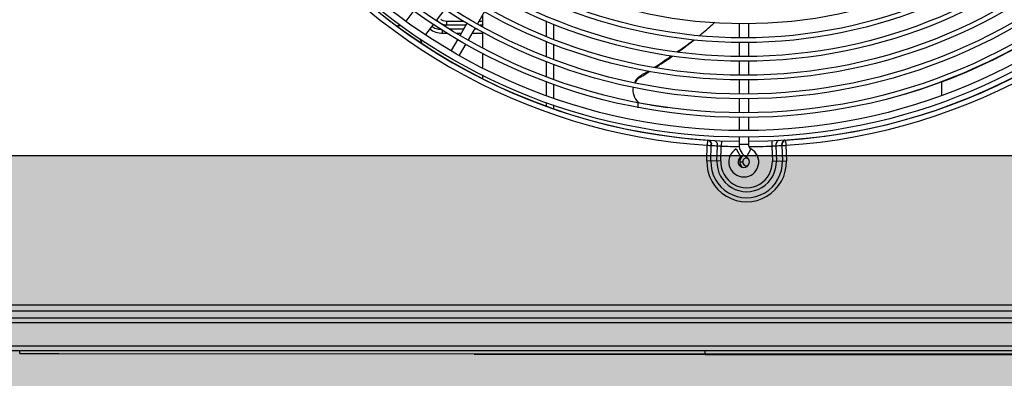
# Model space of a CAD drawing. Units: millimetres. Extents: x -29916 to 224645, y -40410 to 114030.
# Drawn here: x 212308 to 212833, y 85687 to 85878 of the extents above; entities that cross this region are included whole.
import ezdxf

# ---------------------------------------------------------------- set-up
doc = ezdxf.new("R2010")
doc.units = ezdxf.units.MM
doc.header["$LTSCALE"] = 1000
doc.layers.add('EQ-风冷热泵', color=7, linetype='Continuous')
doc.layers.add('墙体', color=253, linetype='Continuous')

# ---------------------------------------------------------------- blocks, each defined once
blk = doc.blocks.new('150er5')
at = {"layer": 'EQ-风冷热泵', "color": 0, "linetype": 'Continuous'}
for p, q in [((4769107.09, 602075.41), (4769102.85, 602069.83)), ((4769123.58, 602076.12), (4769119.04, 602070.15)), ((4769144.84, 602074.9), (4769141.1, 602068.41)), ((4769124.58, 602069.85), (4769124.58, 602067.73)), ((4769124.58, 602069.85), (4769133.77, 602069.85)), ((4769141.93, 602069.85), (4769143.74, 602069.85)), ((4769143.74, 602072.99), (4769143.74, 602066.84)), ((4769177.74, 602069.9), (4769177.74, 602061.79)), ((4769117.53, 602068.16), (4769113.29, 602062.58)), ((4769122.34, 602063.37), (4769122.34, 602065.02)), ((4769123.86, 602067.02), (4769124.58, 602067.73)), ((4769124.58, 602067.73), (4769134.93, 602067.73)), ((4769133.64, 602065.49), (4769126.44, 602065.49)), ((4769135.55, 602068.8), (4769131.8, 602062.31)), ((4769139.85, 602066.25), (4769136.1, 602059.76)), ((4769141.13, 602065.49), (4769139.41, 602065.49)), ((4769142.24, 602067.73), (4769143.74, 602067.73)), ((4769143.74, 602063.95), (4769143.74, 602055.57)), ((4769181.74, 602068.24), (4769181.74, 602060.13)), ((4769280.74, 602068.45), (4769280.74, 602060.95)), ((4769285.74, 602068.45), (4769285.74, 602060.95)), ((4769111.17, 602059.8), (4769110.91, 602059.45)), ((4769122.34, 602063.37), (4769125.12, 602063.37)), ((4769130.55, 602060.15), (4769127.05, 602054.09)), ((4769130.01, 602063.37), (4769132.41, 602063.37)), ((4769138.18, 602063.37), (4769143.74, 602063.37)), ((4769177.74, 602059.08), (4769177.74, 602050.97)), ((4769260.52, 602062.81), (4769260.94, 602063.16)), ((4769134.85, 602057.59), (4769131.35, 602051.54)), ((4769181.74, 602057.43), (4769181.74, 602049.31)), ((4769280.74, 602058.45), (4769280.74, 602050.95)), ((4769285.74, 602058.45), (4769285.74, 602050.95)), ((4769143.74, 602052.77), (4769143.74, 602044.95)), ((4769177.74, 602048.27), (4769177.74, 602040.15)), ((4769280.74, 602048.45), (4769280.74, 602040.95)), ((4769285.74, 602048.45), (4769285.74, 602040.95)), ((4769181.74, 602046.63), (4769181.74, 602038.73)), ((4769143.74, 602041.04), (4769143.74, 602039.26)), ((4769280.74, 602038.45), (4769280.74, 602030.95)), ((4769285.74, 602038.45), (4769285.74, 602030.95)), ((4769177.74, 602037.45), (4769177.74, 602030.06)), ((4769181.74, 602036.1), (4769181.74, 602028.73)), ((4769388.74, 602037.35), (4769388.74, 602030.06)), ((4769280.74, 602028.45), (4769280.74, 602020.95)), ((4769285.74, 602028.45), (4769285.74, 602020.95)), ((4769177.74, 602026.37), (4769177.74, 602024.62)), ((4769181.74, 602025.04), (4769181.74, 602023.24)), ((4769226.63, 602026.37), (4769226.63, 602023.56)), ((4769280.74, 602018.45), (4769280.74, 602011.45)), ((4769285.74, 602018.45), (4769285.74, 602011.45)), ((4769263.97, 602006.22), (4769263.79, 602003.49)), ((4769280.74, 602007.95), (4769280.74, 602003.84)), ((4769285.74, 602007.95), (4769285.74, 602003.84)), ((4769305.57, 602006.22), (4769305.75, 602003.49)), ((4769263.54, 601995.27), (4769263.79, 602003.49)), ((4769265.66, 601995.2), (4769265.91, 602003.43)), ((4769268.9, 601995.1), (4769269.15, 602003.24)), ((4769271.02, 601995.04), (4769271.27, 602003.1)), ((4769271.39, 602005.9), (4769271.27, 602003.1)), ((4769279.24, 602001.54), (4769281.74, 601997.21)), ((4769285.74, 602003.84), (4769280.74, 602003.84)), ((4769287.05, 602001.65), (4769284.67, 601997.25)), ((4769298.15, 602005.9), (4769298.27, 602003.1)), ((4769298.27, 602003.1), (4769298.52, 601995.04)), ((4769300.39, 602003.24), (4769300.64, 601995.1)), ((4769303.63, 602003.43), (4769303.88, 601995.2)), ((4769305.75, 602003.49), (4769306, 601995.27)), ((4769271.02, 601995.04), (4769263.54, 601995.27)), ((4769281.07, 601994.61), (4769282.67, 601994.61)), ((4769298.52, 601995.04), (4769306, 601995.27)), ((4769856.57, 601918.12), (4768709, 601918.12)), ((4769856.57, 601914.92), (4768709, 601914.92)), ((4768609.13, 601911.35), (4769952.92, 601911.35)), ((4768620.09, 601908.95), (4769944.92, 601908.95)), ((4768620.09, 601896.35), (4769944.92, 601896.35)), ((4768609.13, 601893.95), (4769954.92, 601893.95)), ((4768896.64, 601892.36), (4768896.64, 601894.16)), ((4768896.64, 601892.36), (4768905.3, 601892.36)), ((4768905.3, 601892.36), (4768917.45, 601892.35)), ((4768917.45, 601892.35), (4769262.63, 601892.23)), ((4769139.28, 601891.93), (4769297.47, 601891.87)), ((4769140.5, 601891.91), (4769262.68, 601891.87)), ((4769262.63, 601892.23), (4769262.63, 601894.03)), ((4769262.63, 601892.23), (4769265.88, 601892.23)), ((4769262.63, 601891.89), (4769277.13, 601891.89)), ((4769262.68, 601891.87), (4769265.07, 601891.88)), ((4769262.68, 601891.87), (4769265.88, 601891.87)), ((4769265.88, 601892.23), (4769457.07, 601892.16)), ((4769265.88, 601891.87), (4769267.78, 601891.87)), ((4769267.78, 601891.87), (4769268.41, 601891.87)), ((4769268.41, 601891.87), (4769269.22, 601891.86)), ((4769269.22, 601891.86), (4769273.2, 601891.86)), ((4769269.87, 601891.88), (4769272.28, 601891.88)), ((4769272.28, 601891.88), (4769273.2, 601891.88)), ((4769273.2, 601891.88), (4769275, 601891.88)), ((4769273.2, 601891.86), (4769274.99, 601891.86)), ((4769274.99, 601891.86), (4769277.08, 601891.86)), ((4769275, 601891.88), (4769277.13, 601891.89)), ((4769277.08, 601891.86), (4769277.59, 601891.86)), ((4769277.13, 601891.89), (4769278.49, 601891.89)), ((4769277.14, 601892.01), (4769277.14, 601891.89)), ((4769277.59, 601891.86), (4769285.2, 601891.86)), ((4769278.49, 601891.89), (4769279.85, 601891.89)), ((4769279.85, 601891.89), (4769282.56, 601891.88)), ((4769282.56, 601891.88), (4769285.26, 601891.88)), ((4769285.2, 601891.86), (4769399.17, 601891.82)), ((4769399.17, 601891.84), (4769285.26, 601891.88)), ((4769297.47, 601891.87), (4769425.24, 601891.82)), ((4769399.17, 601891.82), (4769457.13, 601891.8)), ((4769457.14, 601891.82), (4769400.16, 601891.84))]:
    blk.add_line(p, q, dxfattribs=at)
for radius in [311.75, 308.25, 301.25, 298.75, 291.25, 288.75, 281.25, 278.75, 271.25, 268.75, 261.25, 258.75, 251.25]:
    blk.add_circle((4769283.24, 602319.61), radius, dxfattribs=at)
for centre, radius, start, end in [((4769284.77, 602319.61), 314, 210.3199, 269.2644), ((4769284.77, 602319.61), 314, 270.1768, 329.4047), ((4769284.77, 602319.61), 316.82, 213.7968, 266.2032), ((4769284.77, 602319.61), 314.08, 213.7968, 266.2032), ((4769284.77, 602319.61), 314.08, 273.7968, 326.2032), ((4769284.77, 602319.61), 316.82, 273.7968, 326.2032), ((4769124.87, 602075.09), 7.27, 219.26, 220.7476), ((4769099.21, 602054.54), 12.7, 83.8459, 93.7428), ((4769131.74, 602217.99), 201.65, 309.845, 312.3294), ((4769099.21, 602054.54), 12.7, 15.6345, 26.5539), ((4769131.26, 602218.56), 202.4, 309.3593, 309.6915), ((4769287.08, 602312.78), 293.62, 286.2101, 299.5313), ((4769232.5, 602032.22), 8.86, 119.9544, 125.114), ((4769383.42, 601950.13), 179.41, 149.5174, 149.9795), ((4769287.69, 602310.82), 291.57, 285.6583, 286.201), ((4769304.91, 602411.52), 392.96, 258.552, 258.7966), ((4769292.32, 602347.55), 327.76, 258.7827, 259.5815), ((4769279.63, 602278.23), 257.29, 259.5681, 261.7513), ((4769271.12, 602224.59), 221.22, 268.1017, 268.6511), ((4769284.77, 602319.61), 314.8, 266.4413, 266.5348), ((4769261.96, 602003.33), 3.95, 1.371, 11.1384), ((4769265.99, 602002.43), 0.998, 86.2492, 94.3789), ((4769262.18, 602003.61), 3.88, 357.2673, 7.856), ((4769286.75, 602319.55), 316.8, 266.2542, 266.8153), ((4769265.27, 602003.41), 3.88, 357.5508, 8.1777), ((4769275.82, 602087.83), 84.86, 265.4898, 266.9231), ((4769284.77, 602319.61), 316.8, 267.5572, 269.2696), ((4769283.24, 601994.61), 8, 120, 61.5631), ((4769288.24, 602003.84), 7.5, 180, 241.5631), ((4769288.24, 602003.84), 2.5, 180, 241.5631), ((4769284.77, 602319.61), 316.8, 270.2168, 272.4428), ((4769293.71, 602087.95), 84.98, 273.078, 274.5093), ((4769304.27, 602003.41), 3.88, 171.8216, 182.4493), ((4769282.79, 602319.55), 316.8, 273.1847, 273.7458), ((4769307.36, 602003.61), 3.88, 172.144, 182.7327), ((4769303.55, 602002.43), 0.998, 85.6211, 93.7508), ((4769307.58, 602003.33), 3.95, 168.8615, 178.6289), ((4769298.42, 602224.79), 221.43, 271.3491, 271.898), ((4769284.77, 602319.61), 314.8, 273.4652, 273.6523), ((4769283.24, 601994.61), 3, 120, 61.5631), ((4769284.77, 601994.61), 3.7, 110.4079, 231.2159), ((4769284.77, 601994.61), 2.1, 72, 288), ((4769284.77, 601994.61), 21.24, 178.2368, 1.7632), ((4769284.77, 601994.61), 19.12, 178.2368, 1.7632), ((4769284.77, 601994.61), 15.88, 178.2368, 1.7632), ((4769284.77, 601994.61), 13.76, 178.2368, 1.7632)]:
    blk.add_arc(centre, radius, start, end, dxfattribs=at)
for points, knots in [([(4769119.37, 602070.35), (4769120.02, 602069.6), (4769121.64, 602068.36), (4769123.6, 602067.84), (4769124.58, 602067.73)], [0, 0, 0, 0, 0.500336, 1, 1, 1, 1]), ([(4769121.45, 602070.76), (4769121.9, 602070.44), (4769122.93, 602069.97), (4769124.03, 602069.85), (4769124.58, 602069.85)], [0, 0, 0, 0, 0.49943, 1, 1, 1, 1]), ([(4769115.7, 602065.75), (4769116.55, 602064.92), (4769118.72, 602063.67), (4769121.14, 602063.37), (4769122.34, 602063.37)], [0, 0, 0, 0, 0.499037, 1, 1, 1, 1]), ([(4769116.75, 602067.14), (4769117.36, 602066.51), (4769118.96, 602065.59), (4769120.73, 602065.43), (4769121.61, 602065.45)], [0, 0, 0, 0, 0.499063, 1, 1, 1, 1]), ([(4769247.51, 602053.32), (4769248.28, 602053.85), (4769251.39, 602055.98), (4769254.49, 602058.13), (4769256.76, 602059.85)], [0, 0, 0, 0, 0.245691, 1, 1, 1, 1]), ([(4769248.23, 602053.24), (4769248.95, 602053.79), (4769251.84, 602055.98), (4769254.73, 602058.16), (4769256.86, 602059.85)], [0, 0, 0, 0, 0.249474, 1, 1, 1, 1]), ([(4769235.63, 602045.12), (4769237.14, 602046.08), (4769240.09, 602048.08), (4769242.98, 602050.15), (4769244.42, 602051.17)], [0, 0, 0, 0, 0.50491, 1, 1, 1, 1]), ([(4769236.17, 602045.04), (4769236.94, 602045.55), (4769238.48, 602046.54), (4769241.52, 602048.53), (4769243.77, 602050.04), (4769245.26, 602051.05)], [0, 0, 0, 0, 0.255022, 0.504864, 1, 1, 1, 1]), ([(4769228.81, 602041.14), (4769229.11, 602041.31), (4769230.32, 602041.96), (4769231.52, 602042.64), (4769232.41, 602043.16)], [0, 0, 0, 0, 0.24914, 1, 1, 1, 1]), ([(4769227.4, 602039.47), (4769227.16, 602039.29), (4769226.23, 602038.57), (4769225.46, 602037.65), (4769225.02, 602036.89)], [0, 0, 0, 0, 0.256368, 1, 1, 1, 1]), ([(4769225.18, 602037.35), (4769225.37, 602037.77), (4769225.69, 602038.32), (4769226.06, 602038.82), (4769226.16, 602038.94)], [0, 0, 0, 0, 0.747217, 1, 1, 1, 1]), ([(4769226.16, 602038.94), (4769226.33, 602039.16), (4769227.09, 602040.03), (4769228.04, 602040.73), (4769228.81, 602041.14)], [0, 0, 0, 0, 0.245166, 1, 1, 1, 1]), ([(4769228.08, 602039.89), (4769228.32, 602040.04), (4769229.3, 602040.6), (4769230.28, 602041.19), (4769231, 602041.64)], [0, 0, 0, 0, 0.248856, 1, 1, 1, 1]), ([(4769224.14, 602034.51), (4769223.88, 602033.12), (4769224.18, 602030.04), (4769225.84, 602027.47), (4769226.91, 602026.38)], [0, 0, 0, 0, 0.480505, 1, 1, 1, 1]), ([(4769263.97, 602006.22), (4769263.99, 602006.22), (4769264.04, 602006.23), (4769264.09, 602006.24), (4769264.11, 602006.25)], [0, 0, 0, 0, 0.403757, 1, 1, 1, 1]), ([(4769264.11, 602006.25), (4769264.22, 602006.23), (4769264.69, 602006.08), (4769265.06, 602005.73), (4769265.28, 602005.43)], [0, 0, 0, 0, 0.231271, 1, 1, 1, 1]), ([(4769264.26, 602006.28), (4769264.51, 602006.27), (4769265.05, 602006.06), (4769265.43, 602005.64), (4769265.58, 602005.4)], [0, 0, 0, 0, 0.471347, 1, 1, 1, 1]), ([(4769305.28, 602006.28), (4769305.03, 602006.27), (4769304.49, 602006.06), (4769304.11, 602005.64), (4769303.96, 602005.4)], [0, 0, 0, 0, 0.471347, 1, 1, 1, 1]), ([(4769305.43, 602006.25), (4769305.32, 602006.23), (4769304.85, 602006.08), (4769304.48, 602005.73), (4769304.26, 602005.43)], [0, 0, 0, 0, 0.231271, 1, 1, 1, 1]), ([(4769305.43, 602006.25), (4769305.43, 602006.25), (4769305.48, 602006.23), (4769305.53, 602006.22), (4769305.57, 602006.22)], [0, 0, 0, 0, 0.148808, 1, 1, 1, 1]), ([(4769265.28, 602005.43), (4769265.32, 602005.38), (4769265.47, 602005.16), (4769265.58, 602004.92), (4769265.66, 602004.73)], [0, 0, 0, 0, 0.242334, 1, 1, 1, 1]), ([(4769267.33, 602006.1), (4769267.58, 602006.08), (4769268.13, 602005.89), (4769268.51, 602005.47), (4769268.66, 602005.23)], [0, 0, 0, 0, 0.471369, 1, 1, 1, 1]), ([(4769268.66, 602005.23), (4769268.72, 602005.14), (4769268.94, 602004.74), (4769269.06, 602004.3), (4769269.11, 602003.96)], [0, 0, 0, 0, 0.23723, 1, 1, 1, 1]), ([(4769300.87, 602005.22), (4769300.82, 602005.13), (4769300.6, 602004.74), (4769300.48, 602004.3), (4769300.43, 602003.96)], [0, 0, 0, 0, 0.237339, 1, 1, 1, 1]), ([(4769302.21, 602006.1), (4769301.96, 602006.08), (4769301.41, 602005.89), (4769301.03, 602005.46), (4769300.87, 602005.22)], [0, 0, 0, 0, 0.47119, 1, 1, 1, 1]), ([(4769304.26, 602005.43), (4769304.22, 602005.38), (4769304.07, 602005.16), (4769303.96, 602004.92), (4769303.88, 602004.73)], [0, 0, 0, 0, 0.242334, 1, 1, 1, 1])]:
    blk.add_open_spline(points, degree=3, knots=knots, dxfattribs=at)
for points in [[(4769231, 602041.64), (4769231.73, 602042.09), (4769232.44, 602042.56), (4769233.15, 602043.03)], [(4769264.11, 602006.25), (4769264.16, 602006.27), (4769264.21, 602006.29), (4769264.26, 602006.28)], [(4769305.28, 602006.28), (4769305.33, 602006.29), (4769305.38, 602006.27), (4769305.43, 602006.25)], [(4769265.58, 602005.4), (4769265.7, 602005.22), (4769265.79, 602005.02), (4769265.86, 602004.81)], [(4769265.66, 602004.73), (4769265.74, 602004.52), (4769265.8, 602004.31), (4769265.84, 602004.1)], [(4769265.86, 602004.81), (4769265.94, 602004.6), (4769265.99, 602004.37), (4769266.02, 602004.14)], [(4769303.68, 602004.81), (4769303.6, 602004.6), (4769303.55, 602004.37), (4769303.52, 602004.14)], [(4769303.96, 602005.4), (4769303.84, 602005.22), (4769303.75, 602005.02), (4769303.68, 602004.81)], [(4769303.88, 602004.73), (4769303.81, 602004.52), (4769303.74, 602004.31), (4769303.7, 602004.1)]]:
    blk.add_open_spline(points, degree=3, dxfattribs=at)

msp = doc.modelspace()

# ---------------------------------------------------------------- hatches: boundary and pattern name
at = {"layer": '墙体'}
h = msp.add_hatch(dxfattribs=at)
h.set_pattern_fill('加气混凝土', color=256, scale=5)
h.set_pattern_definition([(0, (-4547675.453, -514039.41), (30, 60), [0, -60]), (0, (-4547710.553, -514047.51), (30, 60), [0, -60]), (0, (-4547691.053, -514048.11), (30, 60), [0, -60]), (0, (-4547669.753, -514030.41), (30, 60), [0, -60]), (0, (-4547694.653, -514051.11), (30, 60), [0, -60]), (0, (-4547663.753, -513992.61), (30, 60), [0, -60]), (0, (-4547682.053, -513997.41), (30, 60), [0, -60]), (0, (-4547672.453, -514004.91), (30, 60), [0, -60]), (0, (-4547721.353, -514006.11), (30, 60), [0, -60]), (0, (-4547691.953, -514008.81), (30, 60), [0, -60]), (0, (-4547703.353, -514024.11), (30, 60), [0, -60]), (0, (-4547702.753, -514046.61), (30, 60), [0, -60]), (0, (-4547680.253, -514049.01), (30, 60), [0, -60]), (0, (-4547663.753, -514022.61), (30, 60), [0, -60]), (0, (-4547719.853, -514031.91), (30, 60), [0, -60]), (0, (-4547714.753, -514021.71), (30, 60), [0, -60]), (0, (-4547691.353, -514025.91), (30, 60), [0, -60]), (0, (-4547699.753, -514034.61), (30, 60), [0, -60]), (0, (-4547704.553, -514014.81), (30, 60), [0, -60]), (0, (-4547697.053, -513992.31), (30, 60), [0, -60]), (0, (-4547717.453, -514044.51), (30, 60), [0, -60]), (0, (-4547684.453, -514004.61), (30, 60), [0, -60]), (0, (-4547712.353, -514003.71), (30, 60), [0, -60]), (0, (-4547717.153, -513995.91), (30, 60), [0, -60]), (130.601294, (-4547667.4388, -514011.3984), (-149.999998343, 180.000000787), [2.6341554, -1103.7111]), (18.4349488, (-4547671.7245, -514010.256), (149.999999447, 59.999999557), [2.710524, -376.76279]), (90, (-4547671.724, -514012.827), (30, 60), [2.5714284, -117.428565]), (161.565051, (-4547669.153, -514013.684), (-150.000000755, 59.999995527), [2.710524, -376.76279]), (53.1301023, (-4547669.153, -514013.684), (30.000000057, 59.999999972), [2.857143, -297.14285]), (135, (-4547666.867, -514044.256), (-30.00000363, 59.99999594), [2.424366, -167.28126]), (45, (-4547670.296, -514044.256), (29.99999981, 59.99999976), [2.424366, -167.28126]), (135, (-4547668.582, -514045.97), (-30.00000363, 59.99999594), [2.424366, -167.28126]), (45, (-4547668.582, -514045.97), (29.99999981, 59.99999976), [2.424366, -167.28126]), (116.565051, (-4547695.724, -514003.97), (-5.2e-06, 119.99999674), [3.1943826, -63.88765]), (180, (-4547697.153, -514001.11), (-30, 60), [3.4285716, -56.571425]), (63.4349488, (-4547702.01, -514003.97), (3e-07, 119.9999994), [3.1943826, -63.88765]), (116.565051, (-4547700.58, -514006.827), (-5.2e-06, 119.99999674), [3.1943826, -63.88765]), (0, (-4547700.58, -514006.827), (30, 60), [3.4285716, -56.571425]), (63.4349488, (-4547697.153, -514006.827), (3e-07, 119.9999994), [3.1943826, -63.88765]), (107.102728, (-4547673.153, -514024.2555), (-89.9999965592, 300.000000484), [3.8861346, -1628.29025]), (143.972626, (-4547674.296, -514020.5413), (-569.999992774, 419.9999995246), [3.8861346, -812.202]), (180, (-4547677.44, -514018.256), (-30, 60), [3.7142856, -56.28571]), (36.0273733, (-4547684.296, -514020.5413), (569.9999957877, 419.9999954722), [3.8861346, -812.202]), (71.5650511, (-4547685.439, -514023.97), (90.000000462, 299.999999483), [3.6140316, -375.85928]), (107.102728, (-4547684.296, -514027.6841), (-89.9999965592, 300.000000484), [3.8861346, -1628.29025]), (143.972626, (-4547681.153, -514029.97), (-569.999992774, 419.9999995246), [3.8861346, -812.202]), (0, (-4547681.153, -514029.97), (30, 60), [3.7142856, -56.28571]), (36.0273733, (-4547677.439, -514029.97), (569.9999957877, 419.9999954722), [3.8861346, -812.202]), (71.5650511, (-4547674.296, -514027.684), (90.000000462, 299.999999483), [3.6140316, -375.85928]), (150.255118, (-4547672.582, -513996.2556), (-90.000000213, 59.999999257), [2.303502, -481.43196]), (90, (-4547674.582, -513997.398), (30, 60), [2.2857144, -117.714275]), (29.7448813, (-4547674.582, -513997.3984), (90.000000053, 59.99999972), [2.303502, -481.43196]), (116.565051, (-4547686.58, -514038.827), (-5.2e-06, 119.99999674), [3.1943826, -63.88765]), (168.690067, (-4547688.01, -514035.97), (-270.0000002, 59.9999984944), [2.9137254, -608.96855]), (41.1859251, (-4547693.153, -514037.3984), (749.9999954559, 659.9999942288), [3.0371844, -1272.5802]), (90, (-4547693.153, -514040.256), (30, 60), [2.857143, -117.14285]), (138.814074, (-4547690.8674, -514042.2555), (-749.999986669, 660.0000042036), [3.0371844, -1272.5802]), (16.6992442, (-4547690.8674, -514042.2555), (989.9999925516, 299.9999968578), [2.982945, -1249.85375]), (60.9453959, (-4547688.0102, -514041.3984), (29.9999999204, 59.9999994693), [2.9416086, -1232.53395]), (109.983106, (-4547711.7245, -514013.684), (-150.000000565, 419.9999988885), [3.3442002, -1401.21975]), (155.556045, (-4547712.8674, -514010.5413), (-390.0000014866, 179.9999962603), [3.4522986, -1446.51315]), (24.4439547, (-4547719.153, -514010.5413), (390.0000001945, 179.9999991342), [3.4522986, -1446.51315]), (70.0168934, (-4547720.296, -514013.684), (150.0000004522, 419.9999989581), [3.3442002, -1401.21975]), (109.983106, (-4547719.153, -514016.827), (-150.000000565, 419.9999988885), [3.3442002, -1401.21975]), (160.016893, (-4547716.01, -514017.97), (-150.000000088, 59.9999972667), [3.3442002, -698.93775]), (19.9831065, (-4547716.01, -514017.97), (149.9999991764, 59.999999905), [3.3442002, -698.93775]), (70.0168934, (-4547712.8674, -514016.827), (150.0000004522, 419.9999989581), [3.3442002, -1401.21975]), (122.005383, (-4547689.439, -514019.113), (-30.000004026, 59.999996937), [2.6954232, -563.3434]), (18.4349488, (-4547693.439, -514017.684), (149.999999447, 59.999999557), [2.710524, -376.76279]), (90, (-4547693.44, -514020.256), (30, 60), [2.5714284, -117.428565]), (161.565051, (-4547690.867, -514021.113), (-150.000000755, 59.999995527), [2.710524, -376.76279]), (54.4623222, (-4547690.8674, -514021.1127), (209.9999996957, 299.9999995506), [2.457807, -1029.82115]), (116.565051, (-4547706.87, -514033.684), (-5.2e-06, 119.99999674), [3.1943826, -63.88765]), (180, (-4547708.296, -514030.827), (-30, 60), [3.142857, -56.85714]), (59.0362434, (-4547713.153, -514033.684), (30.0000000977, 59.999999709), [3.3319728, -696.3822]), (120.963756, (-4547711.439, -514036.5413), (-30.0000041, 59.9999972447), [3.3319728, -696.3822]), (0, (-4547711.44, -514036.54), (30, 60), [3.142857, -56.85714]), (63.4349488, (-4547708.296, -514036.54), (3e-07, 119.9999994), [3.1943826, -63.88765])])
h.paths.add_polyline_path([(211942.04, 85655.29), (213442.39, 85655.29), (213442.39, 85805.72), (211942.04, 85805.72)])

# ---------------------------------------------------------------- linework, layer by layer
msp.add_lwpolyline([(211942.04, 85655.29), (213442.39, 85655.29), (213442.39, 85805.72), (211942.04, 85805.72)], close=True, dxfattribs=at)

# ---------------------------------------------------------------- block references
msp.add_blockref('150er5', (-4556588.95, -516192.11), dxfattribs=at)

doc.saveas('drawing.dxf')
